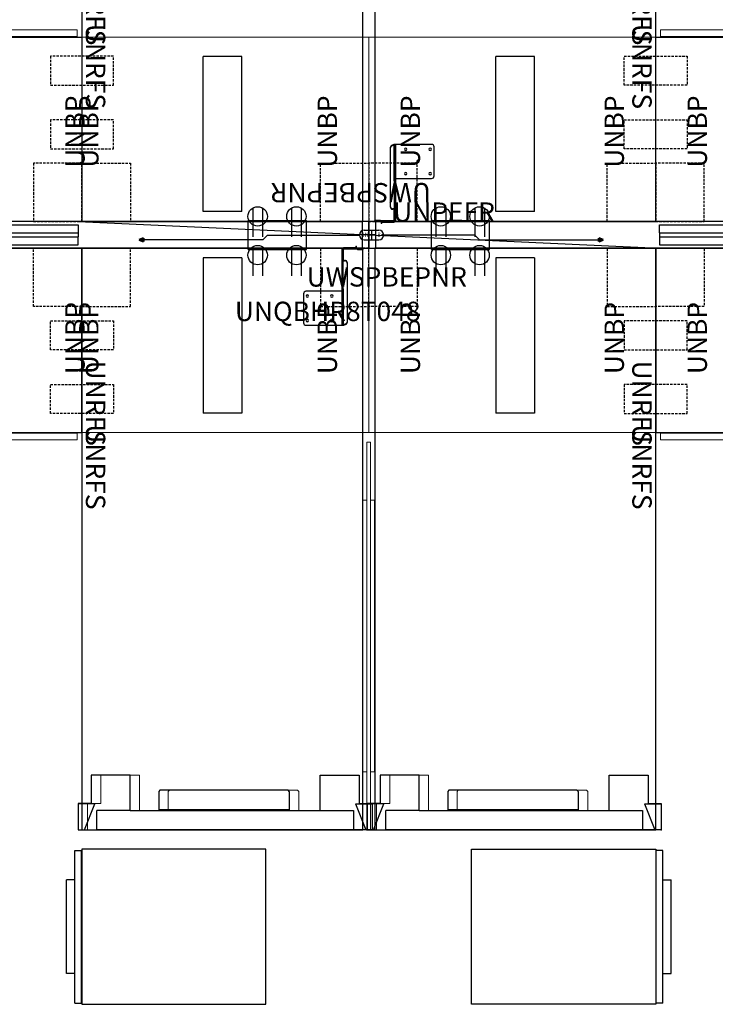
# Model space of a CAD drawing. Extents: x 412 to 627, y 402 to 561.
# Drawn here: x 483 to 555, y 402 to 504 of the extents above; entities that cross this region are included whole.
import ezdxf
from ezdxf.enums import TextEntityAlignment as Align

# ---------------------------------------------------------------- set-up
doc = ezdxf.new("R2010")
doc.units = 0
doc.header["$MEASUREMENT"] = 0
doc.header["$PDSIZE"] = 5
doc.linetypes.add('HIDDEN', pattern=[0.375, 0.25, -0.125])
for name, color, linetype in [('A-FURN', 7, 'Continuous'), ('A-FURN-ATTRIBUTE', 7, 'Continuous'), ('A-FURN-PNLS-BUILDUP-T', 7, 'Continuous'), ('A-FURN-POINT-PART', 7, 'Continuous'), ('A-FURN-POINT-PART-T', 7, 'Continuous'), ('NOTFOUND', 3, 'Continuous'), ('TK2-TEXT', 1, 'Continuous'), ('TK2-TN', 1, 'Continuous'), ('TK2_ELECTRIC', 1, 'Continuous'), ('TK2_ELECTRIC-T', 1, 'Continuous'), ('TK2CONN', 1, 'Continuous'), ('TK2ELEC-TN', 6, 'Continuous'), ('TK2ELEMENT', 7, 'Continuous'), ('TK2ELEMENT-TN', 7, 'Continuous'), ('TK2ELEMENTS', 7, 'Continuous'), ('TK2FM-TN', 5, 'Continuous'), ('TK2FM_STOR', 5, 'Continuous'), ('TK2NODE', 7, 'Continuous'), ('TK2PNL-TEXT', 7, 'Continuous'), ('TK2PNL-TN', 7, 'Continuous'), ('TK2PNL_FRAME', 7, 'Continuous'), ('TK2PNL_SIDE', 7, 'Continuous'), ('TK2SNAP_NODE', 2, 'Continuous'), ('TK2WSURF', 6, 'Continuous'), ('TK2WSURF-TN', 7, 'Continuous'), ('TK2WSURF_SUP', 7, 'Continuous')]:
    doc.layers.add(name, color=color, linetype=linetype)
doc.styles.add('PANTYPE', font='SIMPLEX.SHX', dxfattribs={"width": 0.5})

# ---------------------------------------------------------------- blocks, each defined once
blk = doc.blocks.new('P_UNWR2066')
at = {"layer": 'TK2WSURF', "extrusion": (0, 1, 0)}
for p, q in [((66, -1), (0, -1)), ((0, -1, 0), (0, -1)), ((66, -1, 0), (0, -1, 0)), ((66, -1, 0), (66, -1))]:
    blk.add_line(p, q, dxfattribs=at)
at = {"layer": 'TK2WSURF', "extrusion": (0, 0, -1)}
for p, q in [((0, -1, 0), (0, -20, 0)), ((66, -1, 0), (0, -1, 0)), ((66, -20, 0), (66, -1, 0)), ((0, -20, 0), (66, -20, 0))]:
    blk.add_line(p, q, dxfattribs=at)
at = {"layer": 'TK2WSURF', "extrusion": (-1, -1.18509e-16, 0)}
for p, q in [((0, -1), (0, -20)), ((0, -1, 0), (0, -1)), ((0, -1, 0), (0, -20, 0)), ((0, -20, 0), (0, -20))]:
    blk.add_line(p, q, dxfattribs=at)
at = {"layer": 'TK2WSURF'}
for p, q in [((0, -1), (0, -20)), ((66, -1), (0, -1)), ((66, -20), (66, -1)), ((0, -20), (66, -20))]:
    blk.add_line(p, q, dxfattribs=at)
at = {"layer": 'TK2WSURF', "extrusion": (1, 0, 0)}
for p, q in [((66, -20), (66, -1)), ((66, -1, 0), (66, -1)), ((66, -20, 0), (66, -1, 0)), ((66, -20, 0), (66, -20))]:
    blk.add_line(p, q, dxfattribs=at)
at = {"layer": 'TK2WSURF', "extrusion": (0, -1, 0)}
for p, q in [((0, -20), (66, -20)), ((0, -20, 0), (0, -20)), ((0, -20, 0), (66, -20, 0)), ((66, -20, 0), (66, -20))]:
    blk.add_line(p, q, dxfattribs=at)
at = {"layer": 'TK2WSURF-TN', "flags": 1}
for tag in ['CAPPN', 'CAPMG', 'CAPMC', 'CAPQT', 'CAPDH', 'CAPGC']:
    blk.add_attdef(tag, (0, 0), '', height=0.001, dxfattribs=at)
at = {"layer": 'TK2WSURF-TN'}
blk.add_attdef('CAPTG', text='', height=2, dxfattribs=at).set_placement((33, -16, 0), align=Align.CENTER)
blk = doc.blocks.new('P_ULME1996C')
at = {"layer": 'TK2FM_STOR', "linetype": 'Continuous', "lineweight": 15}
for p, q in [((-48, 0), (-48, -19)), ((48, 0), (-48, 0)), ((48, -19), (48, 0)), ((-48, -19), (48, -19)), ((-17.88, -19.06), (-17.88, -19.75)), ((-17.88, -19.06), (17.88, -19.06)), ((17.88, -19.06), (17.88, -19.75)), ((-17.88, -19.75), (17.88, -19.75)), ((4.84, -19.75), (-4.84, -19.75)), ((-4.84, -19.75), (-4.84, -20.61)), ((4.84, -19.75), (4.84, -20.61)), ((4.84, -20.61), (-4.84, -20.61))]:
    blk.add_line(p, q, dxfattribs=at)
at = {"layer": 'TK2FM-TN', "flags": 1}
for tag in ['CAPPN', 'CAPMG', 'CAPMC', 'CAPQT', 'CAPDH', 'CAPGC']:
    blk.add_attdef(tag, (0, 0), '', height=0.001, dxfattribs=at)
at = {"layer": 'TK2FM-TN'}
blk.add_attdef('CAPTG', text='', height=2, dxfattribs=at).set_placement((0, -16.61), align=Align.CENTER)
blk = doc.blocks.new('P_UPRX19')
at = {"layer": 'TK2FM_STOR', "linetype": 'Continuous'}
for p, q in [((16, 0), (0, 0)), ((0, 0), (0, -19)), ((16, -19), (16, 0)), ((0, -19), (16, -19)), ((15.88, -19.06), (0.12, -19.06)), ((0.12, -19.75), (0.12, -19.06)), ((15.88, -19.75), (15.88, -19.06)), ((15.88, -19.75), (0.12, -19.75)), ((3.16, -19.75), (3.16, -20.61)), ((12.84, -19.75), (3.16, -19.75)), ((12.84, -19.75), (12.84, -20.61)), ((12.84, -20.61), (3.16, -20.61))]:
    blk.add_line(p, q, dxfattribs=at)
blk = doc.blocks.new('P_UNTT60')
at = {"layer": 'TK2CONN'}
blk.add_line((1.39, 1.39), (61.39, -1.39), dxfattribs=at)
blk = doc.blocks.new('P_UNWR3060')
at = {"layer": 'TK2WSURF'}
for p, q in [((0, -1), (0, -30)), ((60, -1), (0, -1)), ((60, -30), (60, -1)), ((0, -30), (60, -30))]:
    blk.add_line(p, q, dxfattribs=at)
at = {"layer": 'TK2WSURF', "extrusion": (-1, -1.19872e-16, 0)}
for p, q in [((0, -1), (0, -30)), ((0, -1, 0), (0, -1)), ((0, -1, 0), (0, -30, 0)), ((0, -30, 0), (0, -30))]:
    blk.add_line(p, q, dxfattribs=at)
at = {"layer": 'TK2WSURF', "extrusion": (0, 0, -1)}
for p, q in [((0, -1, 0), (0, -30, 0)), ((60, -1, 0), (0, -1, 0)), ((60, -30, 0), (60, -1, 0)), ((0, -30, 0), (60, -30, 0))]:
    blk.add_line(p, q, dxfattribs=at)
at = {"layer": 'TK2WSURF', "extrusion": (0, 1, 0)}
for p, q in [((60, -1), (0, -1)), ((0, -1, 0), (0, -1)), ((60, -1, 0), (0, -1, 0)), ((60, -1, 0), (60, -1))]:
    blk.add_line(p, q, dxfattribs=at)
at = {"layer": 'TK2WSURF', "extrusion": (1, 0, 0)}
for p, q in [((60, -30), (60, -1)), ((60, -1, 0), (60, -1)), ((60, -30, 0), (60, -1, 0)), ((60, -30, 0), (60, -30))]:
    blk.add_line(p, q, dxfattribs=at)
at = {"layer": 'TK2WSURF', "extrusion": (0, -1, 0)}
for p, q in [((0, -30), (60, -30)), ((0, -30, 0), (0, -30)), ((0, -30, 0), (60, -30, 0)), ((60, -30, 0), (60, -30))]:
    blk.add_line(p, q, dxfattribs=at)
at = {"layer": 'TK2WSURF-TN', "flags": 1}
for tag in ['CAPPN', 'CAPMG', 'CAPMC', 'CAPQT', 'CAPDH', 'CAPGC']:
    blk.add_attdef(tag, (0, 0), '', height=0.001, dxfattribs=at)
at = {"layer": 'TK2WSURF-TN'}
blk.add_attdef('CAPTG', text='', height=2, dxfattribs=at).set_placement((30, -26, 0), align=Align.CENTER)
blk = doc.blocks.new('P_UNGSN300')
at = {"layer": 'TK2SNAP_NODE'}
blk.add_point((0, 0), dxfattribs=at)
at = {"layer": 'TK2WSURF_SUP'}
for p, q in [((2.75, 30.97), (0, 30.97)), ((0, 30.97), (0, 29)), ((2.76, 30.97), (0, 30.97)), ((0, 30.97), (0, 30.3)), ((0, 30.3), (2.75, 29.22)), ((2.75, 30.97), (2.75, 30.97)), ((2.75, 29.22), (2.75, 30.97)), ((2.76, 29.59), (2.76, 30.97)), ((5.75, 29.59), (2.76, 29.59)), ((5.75, 25.5), (5.75, 29.59)), ((0, 1.97), (0, 29)), ((0, 29), (2.03, 29)), ((2.03, 25.5), (2.03, 29)), ((2.03, 25.5), (5.75, 25.5)), ((2.03, 25.5), (2.03, 1.97)), ((4.03, 22.48), (2.03, 22.48)), ((2.09, 8.73), (2.09, 22.48)), ((4.16, 22.36), (4.03, 22.48)), ((4.16, 8.86), (4.16, 22.36)), ((4.03, 8.73), (2.03, 8.73)), ((4.03, 8.73), (4.16, 8.86)), ((2.03, 5.47), (5.75, 5.47)), ((5.75, 5.47), (5.75, 1.38)), ((2.03, 1.97), (0, 1.97)), ((0, 0), (0, 1.97)), ((2.75, 1.75), (0, 0.67)), ((2.75, 1.75), (2.75, 0)), ((2.76, 1.38), (2.76, 0)), ((5.75, 1.38), (2.76, 1.38)), ((0, 0), (0, 0.67)), ((2.76, 0), (0, 0)), ((2.75, 0), (0, 0))]:
    blk.add_line(p, q, dxfattribs=at)
at = {"layer": 'TK2WSURF_SUP', "linetype": 'Continuous', "lineweight": 0}
for p, q in [((2.75, 29.97), (0, 29.97)), ((0, 29.97), (0, 29.97)), ((0, 29.97), (0, 27.99)), ((2.76, 29.97), (0, 29.97)), ((2.75, 29.97), (2.75, 29.97)), ((2.76, 28.59), (2.76, 29.97)), ((0, 28), (0, 28)), ((0, 1.97), (0, 28)), ((0, 27.99), (0.01, 27.99)), ((2.02, 27.99), (2.03, 27.99)), ((2.03, 27.99), (2.03, 24.5)), ((5.75, 28.59), (2.76, 28.59)), ((5.75, 24.5), (5.75, 28.59)), ((2.03, 24.5), (5.75, 24.5)), ((2.03, 5.47), (2.03, 24.5)), ((4.03, 21.48), (2.03, 21.48)), ((4.16, 21.36), (4.03, 21.48)), ((4.16, 7.86), (4.16, 21.36)), ((4.03, 7.73), (2.03, 7.73)), ((4.03, 7.73), (4.16, 7.86)), ((2.03, 5.47), (5.75, 5.47)), ((2.03, 1.98), (2.03, 5.47)), ((5.75, 5.47), (5.75, 1.38)), ((0, 0), (0, 1.98)), ((0, 1.98), (0.01, 1.98)), ((0, 1.97), (0, 1.97)), ((2.02, 1.98), (2.03, 1.98)), ((2.76, 1.38), (2.76, 0)), ((5.75, 1.38), (2.76, 1.38)), ((2.76, 0), (0, 0)), ((2.75, 0), (0, 0)), ((0, 0), (0, 0)), ((2.75, 0), (2.75, 0))]:
    blk.add_line(p, q, dxfattribs=at)
blk = doc.blocks.new('P_UNPER2996')
at = {"layer": 'A-FURN-ATTRIBUTE'}
blk.add_point((0, 0), dxfattribs=at)
blk.add_point((0, 0), dxfattribs=at)
at = {"layer": 'TK2NODE'}
for p in [(2.78, 0), (96, 0), (98.78, 0)]:
    blk.add_point(p, dxfattribs=at)
at = {"layer": 'TK2PNL_FRAME'}
for p, q in [((97.39, 1.39), (1.39, 1.39)), ((1.39, 1.39), (1.39, -1.39)), ((97.39, -1.39), (97.39, 1.39)), ((1.39, -1.39), (97.39, -1.39))]:
    blk.add_line(p, q, dxfattribs=at)
at = {"layer": 'TK2PNL_SIDE'}
for q in [(46.89, -1.39), (51.89, -1.39)]:
    blk.add_line((49.39, 1.39), q, dxfattribs=at)
at = {"layer": 'TK2PNL-TEXT', "style": 'PANTYPE', "width": 0.5}
blk.add_text('29"  X 96" ', height=5, dxfattribs=at).set_placement((49.58, 3.89), align=Align.CENTER)
at = {"layer": 'TK2PNL-TN', "flags": 1}
for tag in ['CAPPN', 'CAPMG', 'CAPMC', 'CAPQT', 'CAPDH', 'CAPGC']:
    blk.add_attdef(tag, (0, 0), '', height=0.001, dxfattribs=at)
at = {"layer": 'TK2PNL-TN'}
blk.add_attdef('CAPTG', text='', height=2, dxfattribs=at).set_placement((49.58, -9.11), align=Align.CENTER)
blk = doc.blocks.new('P_UNECL4RT2296')
at = {"layer": 'A-FURN-POINT-PART'}
blk.add_point((0, 0), dxfattribs=at)
at = {"layer": 'A-FURN-POINT-PART-T', "flags": 1}
for tag in ['CAPPN', 'CAPMG', 'CAPMC', 'CAPQT', 'CAPDH', 'CAPTG', 'CAPGC']:
    blk.add_attdef(tag, (0, 0), '', height=0.001, dxfattribs=at)
blk = doc.blocks.new('P_UNECL4LT2296')
at = {"layer": 'A-FURN-POINT-PART'}
blk.add_point((0, 0), dxfattribs=at)
at = {"layer": 'A-FURN-POINT-PART-T', "flags": 1}
for tag in ['CAPPN', 'CAPMG', 'CAPMC', 'CAPQT', 'CAPDH', 'CAPTG', 'CAPGC']:
    blk.add_attdef(tag, (0, 0), '', height=0.001, dxfattribs=at)
blk = doc.blocks.new('P_Panel 196')
at = {"layer": 'A-FURN'}
ref = blk.add_blockref('P_UNPER2996', (0, 0), dxfattribs=at)
ref.add_attrib('CAPTG', 'UNPER29', dxfattribs={"layer": 'TK2PNL-TN', "height": 2, "width": 0.5}).set_placement((49.58, -9.11), align=Align.CENTER)
at = {"layer": 'A-FURN', "rotation": 180}
blk.add_blockref('P_UNECL4LT2296', (98.7, 1.21), dxfattribs=at)
at = {"layer": 'A-FURN'}
blk.add_blockref('P_UNECL4RT2296', (0.17, -1.21), dxfattribs=at)
at = {"layer": 'A-FURN', "flags": 1}
for tag in ['CAPALIAS1', 'CAPALIAS2', 'CAPALIAS3']:
    blk.add_attdef(tag, (0, 0), '', height=0.001, dxfattribs=at)
at = {"layer": 'A-FURN-PNLS-BUILDUP-T', "flags": 1}
for tag in ['CAPSTDTITLE', 'CAPPANELCAT', 'CAPPANELNAME', 'CAPPANELWIDTH', 'CAPPANELHEIGHT']:
    blk.add_attdef(tag, (0, 0), '', height=0.001, dxfattribs=at)
at = {"layer": 'A-FURN-PNLS-BUILDUP-T', "width": 0.5}
blk.add_attdef('CAPSTD', text='', height=3, dxfattribs=at).set_placement((50, -2.61), align=Align.CENTER)
blk = doc.blocks.new('P_UNPEFR')
at = {"layer": 'TK2PNL_FRAME'}
for p, q in [((-1.39, 1.39), (-1.39, -1.39)), ((0, 1.39), (-1.39, 1.39)), ((0, 1.39), (0, -1.39)), ((-1.39, -1.39), (0, -1.39))]:
    blk.add_line(p, q, dxfattribs=at)
at = {"layer": 'TK2PNL-TN'}
blk.add_attdef('CAPTG', text='', height=2, dxfattribs=at).set_placement((-0.69, 2.61), align=Align.CENTER)
at = {"layer": 'TK2PNL-TN', "flags": 1}
for tag in ['CAPPN', 'CAPMG', 'CAPMC', 'CAPQT', 'CAPDH', 'CAPGC']:
    blk.add_attdef(tag, (0, 0), '', height=0.001, dxfattribs=at)
blk = doc.blocks.new('P_UNQPRDB')
at = {"layer": 'TK2_ELECTRIC'}
for p, q in [((-3, -1.5), (-3, 1.5)), ((-3, 1.5), (3, 1.5)), ((3, -1.5), (3, 1.5)), ((-3, -1.5), (3, -1.5))]:
    blk.add_line(p, q, dxfattribs=at)
at = {"layer": 'TK2-TN'}
blk.add_attdef('CAPTG', text='', height=2, dxfattribs=at).set_placement((3, 1.5), align=Align.CENTER)
at = {"layer": 'TK2-TN', "flags": 1}
for tag in ['CAPPN', 'CAPMG', 'CAPMC', 'CAPQT', 'CAPDH', 'CAPGC']:
    blk.add_attdef(tag, (0, 0), '', height=0.001, dxfattribs=at)
blk = doc.blocks.new('P_UNQROS')
at = {"layer": 'TK2_ELECTRIC'}
for p, q in [((-0.5, 0.87), (-0.5, -2.12)), ((0.5, 0.87), (0.5, -2.12))]:
    blk.add_line(p, q, dxfattribs=at)
blk.add_circle((0, 0), 1, dxfattribs=at)
at = {"layer": 'TK2_ELECTRIC-T'}
blk.add_attdef('CAPTG', (-1.09, -0.71), '', height=0.839, rotation=90, dxfattribs=at)
at = {"layer": 'TK2_ELECTRIC-T', "flags": 1}
for tag in ['CAPPN', 'CAPMG', 'CAPMC', 'CAPQT', 'CAPDH', 'CAPGC']:
    blk.add_attdef(tag, (0, 0), '', height=0.001, dxfattribs=at)
blk = doc.blocks.new('P_UNQBHR8T048')
at = {"layer": 'TK2_ELECTRIC'}
for p, q in [((-10.73, 0), (-11.21, -0.5)), ((-10.73, 0), (-1.25, 0)), ((-0.75, 0.5), (0.75, 0.5)), ((0, 0.5), (0, -0.5)), ((0, 0.45), (0, -0.5)), ((10.65, 0), (1.18, 0)), ((10.65, 0), (11.14, -0.5)), ((-11.21, -0.5), (-23.53, -0.5)), ((-0.75, -0.5), (0.75, -0.5)), ((11.14, -0.5), (23.45, -0.5))]:
    blk.add_line(p, q, dxfattribs=at)
at = {"layer": 'TK2_ELECTRIC', "lineweight": 50}
for p, q in [((-23.54, -0.32), (-23.98, -0.5)), ((-23.54, -0.68), (-23.98, -0.5)), ((-23.54, -0.32), (-23.54, -0.5)), ((-23.54, -0.68), (-23.54, -0.5)), ((23.46, -0.32), (23.46, -0.5)), ((23.46, -0.32), (23.91, -0.5)), ((23.46, -0.68), (23.46, -0.5)), ((23.46, -0.68), (23.91, -0.5))]:
    blk.add_line(p, q, dxfattribs=at)
at = {"layer": 'TK2_ELECTRIC'}
for centre, start, end in [((-0.75, 0), 90, 270), ((0.75, 0), 270, 90)]:
    blk.add_arc(centre, 0.5, start, end, dxfattribs=at)
at = {"layer": 'TK2-TEXT'}
for s, p in [('8K', (-1.08, -0.21)), ('48', (0.24, -0.21))]:
    blk.add_text(s, height=0.463, dxfattribs=at).set_placement(p)
at = {"layer": 'TK2-TN'}
blk.add_attdef('CAPTG', text='', height=2, dxfattribs=at).set_placement((0, 0.5), align=Align.CENTER)
at = {"layer": 'TK2-TN', "flags": 1}
for tag in ['CAPPN', 'CAPMG', 'CAPMC', 'CAPQT', 'CAPDH', 'CAPGC']:
    blk.add_attdef(tag, (0, 0), '', height=0.001, dxfattribs=at)
blk = doc.blocks.new('P_UNBP')
at = {"layer": 'TK2WSURF_SUP', "linetype": 'HIDDEN'}
for p, q in [((-3, 2.5), (3, 2.5)), ((-3, -2.5), (-3, 2.5)), ((3, 2.5), (3, -2.5)), ((3, -2.5), (-3, -2.5))]:
    blk.add_line(p, q, dxfattribs=at)
at = {"layer": 'TK2WSURF-TN'}
blk.add_attdef('CAPTG', text='', height=2, dxfattribs=at).set_placement((0, 1.5), align=Align.CENTER)
at = {"layer": 'TK2WSURF-TN', "flags": 1}
for tag in ['CAPPN', 'CAPMG', 'CAPMC', 'CAPQT', 'CAPDH', 'CAPGC']:
    blk.add_attdef(tag, (0, 0), '', height=0.001, dxfattribs=at)
blk = doc.blocks.new('P_UNCPWNF')
at = {"layer": 'TK2WSURF_SUP'}
for p, q in [((4, 0), (0, 0)), ((0, 0), (0, -16)), ((4, 0), (4, -16)), ((4, -16), (0, -16))]:
    blk.add_line(p, q, dxfattribs=at)
at = {"layer": 'TK2WSURF-TN', "flags": 1}
for tag in ['CAPPN', 'CAPMG', 'CAPMC', 'CAPQT', 'CAPDH', 'CAPGC']:
    blk.add_attdef(tag, (0, 0), '', height=0.001, dxfattribs=at)
at = {"layer": 'TK2WSURF-TN'}
blk.add_attdef('CAPTG', text='', height=2, dxfattribs=at).set_placement((2, -12), align=Align.CENTER)
blk = doc.blocks.new('P_UNSFDG1340')
at = {"layer": 'TK2ELEMENTS', "linetype": 'Continuous', "lineweight": 0}
for p, q in [((0, -0.04), (0.04, 0)), ((0.12, 0), (0.04, 0)), ((39.88, 0), (0.12, 0)), ((6, 0.44), (34, 0.44)), ((6, 0), (6, 0.44)), ((34, 0), (6, 0)), ((34, 0.44), (34, 0)), ((39.96, 0), (39.88, 0)), ((40, -0.04), (39.96, 0)), ((0, -0.04), (0, -0.35)), ((0.04, -0.39), (0, -0.35)), ((0.04, -0.39), (0.12, -0.39)), ((0.12, -0.39), (39.88, -0.39)), ((6, -0.39), (34, -0.39)), ((6, -0.8), (6, -0.39)), ((34, -0.8), (6, -0.8)), ((34, -0.39), (34, -0.8)), ((39.88, -0.39), (39.96, -0.39)), ((39.96, -0.39), (40, -0.35)), ((40, -0.35), (40, -0.04))]:
    blk.add_line(p, q, dxfattribs=at)
at = {"layer": 'TK2SNAP_NODE'}
blk.add_point((0, 0), dxfattribs=at)
blk = doc.blocks.new('P_UNSPG1336')
at = {"layer": 'TK2ELEMENT'}
for p, q in [((0, 0), (0, 0.8)), ((0, 0.8), (35, 0.8)), ((0, 0), (35, 0)), ((0, 0), (0, -0.44)), ((35, 0.8), (35, 0)), ((35, 0), (35, -0.44)), ((0, -0.44), (35, -0.44)), ((0, -0.44), (0, -1.24)), ((35, -1.24), (35, -0.44)), ((0, -1.24), (35, -1.24))]:
    blk.add_line(p, q, dxfattribs=at)
blk = doc.blocks.new('P_UNRFS')
at = {"layer": 'TK2WSURF_SUP', "linetype": 'HIDDEN'}
for p, q in [((-1.5, -3.25), (-1.5, 3.25)), ((-1.5, 3.25), (1.5, 3.25)), ((1.5, 3.25), (1.5, -3.25)), ((1.5, -3.25), (-1.5, -3.25))]:
    blk.add_line(p, q, dxfattribs=at)
blk = doc.blocks.new('P_UWSPBEPNR')
at = {"layer": 'TK2WSURF_SUP'}
for p, q in [((2.33, 6.16), (2.47, 6.3)), ((2.44, 6.16), (2.33, 6.16)), ((2.33, 6.16), (2.33, 5.02)), ((2.33, 2.05), (2.33, 6.16)), ((2.44, 6.16), (2.47, 6.19)), ((2.44, 2.05), (2.44, 6.16)), ((2.44, 6.16), (2.44, 5.02)), ((3.42, 6.3), (2.47, 6.3)), ((2.47, 6.3), (3.79, 6.3)), ((2.47, 6.3), (2.47, 6.19)), ((2.47, 6.19), (3.79, 6.19)), ((3.42, 6.19), (2.47, 6.19)), ((3.42, 6.3), (3.42, 6.19)), ((3.77, 6.3), (3.42, 6.3)), ((3.77, 6.19), (3.42, 6.19)), ((3.77, 6.3), (3.77, 6.19)), ((3.79, 6.3), (3.77, 6.3)), ((3.79, 6.19), (3.77, 6.19)), ((3.81, 6.18), (3.82, 6.17)), ((3.82, 6.17), (3.81, 6.18)), ((3.88, 6.26), (3.89, 6.24)), ((3.89, 6.24), (3.88, 6.26)), ((3.91, 6.24), (4.12, 6.24)), ((4.26, 6.24), (3.91, 6.24)), ((3.91, 6.13), (4.19, 6.13)), ((4.26, 6.13), (3.91, 6.13)), ((4.02, 6.24), (4.02, 6.13)), ((4.02, 6.24), (4.02, 6.13)), ((4.02, 6.24), (4.02, 6.13)), ((4.02, 6.24), (4.02, 6.13)), ((4.02, 6.24), (4.02, 6.13)), ((4.02, 6.24), (4.02, 6.13)), ((4.02, 6.24), (4.12, 6.24)), ((4.1, 6.24), (4.02, 6.24)), ((4.02, 6.24), (4.12, 6.24)), ((4.1, 6.24), (4.02, 6.24)), ((4.02, 6.24), (4.12, 6.24)), ((4.1, 6.24), (4.02, 6.24)), ((4.02, 6.13), (4.1, 6.13)), ((4.12, 6.13), (4.02, 6.13)), ((4.02, 6.13), (4.1, 6.13)), ((4.12, 6.13), (4.02, 6.13)), ((4.02, 6.13), (4.1, 6.13)), ((4.12, 6.13), (4.02, 6.13)), ((4.19, 6.24), (4.1, 6.24)), ((4.19, 6.24), (4.1, 6.24)), ((4.19, 6.24), (4.1, 6.24)), ((4.1, 6.13), (4.19, 6.13)), ((4.1, 6.13), (4.19, 6.13)), ((4.1, 6.13), (4.19, 6.13)), ((4.33, 6.24), (4.12, 6.24)), ((4.12, 6.24), (4.12, 6.13)), ((4.12, 6.24), (4.12, 6.13)), ((4.12, 6.24), (4.12, 6.13)), ((4.12, 6.24), (4.12, 6.13)), ((4.12, 6.24), (4.12, 6.13)), ((4.12, 6.24), (4.12, 6.13)), ((4.12, 6.24), (4.19, 6.24)), ((4.12, 6.24), (4.33, 6.24)), ((4.12, 6.24), (4.33, 6.24)), ((4.33, 6.13), (4.12, 6.13)), ((4.33, 6.13), (4.12, 6.13)), ((4.33, 6.13), (4.12, 6.13)), ((4.19, 6.24), (4.22, 6.24)), ((4.19, 6.24), (4.19, 6.13)), ((4.19, 6.24), (4.19, 6.13)), ((4.19, 6.24), (4.19, 6.13)), ((4.19, 6.24), (4.19, 6.13)), ((4.22, 6.24), (4.19, 6.24)), ((4.22, 6.24), (4.19, 6.24)), ((4.22, 6.24), (4.19, 6.24)), ((4.19, 6.13), (4.22, 6.13)), ((4.19, 6.13), (4.22, 6.13)), ((4.19, 6.13), (4.22, 6.13)), ((4.19, 6.13), (4.22, 6.13)), ((4.22, 6.24), (4.26, 6.24)), ((4.25, 6.24), (4.22, 6.24)), ((4.25, 6.24), (4.22, 6.24)), ((4.25, 6.24), (4.22, 6.24)), ((4.22, 6.13), (4.25, 6.13)), ((4.22, 6.13), (4.25, 6.13)), ((4.22, 6.13), (4.25, 6.13)), ((4.22, 6.13), (4.26, 6.13)), ((4.26, 6.24), (4.25, 6.24)), ((4.26, 6.24), (4.25, 6.24)), ((4.26, 6.24), (4.25, 6.24)), ((4.25, 6.13), (4.26, 6.13)), ((4.25, 6.13), (4.26, 6.13)), ((4.25, 6.13), (4.26, 6.13)), ((4.26, 6.24), (4.26, 6.13)), ((4.26, 6.24), (4.26, 6.13)), ((4.26, 6.24), (4.35, 6.24)), ((4.35, 6.24), (4.26, 6.24)), ((4.35, 6.24), (4.26, 6.24)), ((4.35, 6.24), (4.26, 6.24)), ((4.26, 6.24), (4.35, 6.24)), ((4.35, 6.13), (4.26, 6.13)), ((4.26, 6.13), (4.35, 6.13)), ((4.26, 6.13), (4.35, 6.13)), ((4.26, 6.13), (4.35, 6.13)), ((4.26, 6.13), (4.35, 6.13)), ((4.45, 6.24), (4.33, 6.24)), ((4.33, 6.24), (4.45, 6.24)), ((4.33, 6.24), (4.45, 6.24)), ((4.45, 6.13), (4.33, 6.13)), ((4.45, 6.13), (4.33, 6.13)), ((4.45, 6.13), (4.33, 6.13)), ((4.35, 6.24), (4.45, 6.24)), ((4.45, 6.24), (4.35, 6.24)), ((4.45, 6.24), (4.35, 6.24)), ((4.45, 6.24), (4.35, 6.24)), ((4.35, 6.24), (4.39, 6.24)), ((4.39, 6.13), (4.35, 6.13)), ((4.35, 6.13), (4.45, 6.13)), ((4.35, 6.13), (4.45, 6.13)), ((4.35, 6.13), (4.45, 6.13)), ((4.35, 6.13), (4.45, 6.13)), ((4.39, 6.24), (4.45, 6.24)), ((4.45, 6.13), (4.39, 6.13)), ((4.45, 6.24), (4.45, 6.13)), ((4.45, 6.24), (4.45, 6.13)), ((4.45, 6.24), (4.45, 6.13)), ((4.45, 6.24), (4.45, 6.13)), ((4.45, 6.24), (4.45, 6.13)), ((4.45, 6.24), (4.45, 6.13)), ((4.45, 6.24), (4.45, 6.13)), ((4.45, 6.24), (4.45, 6.13)), ((2.33, 5.02), (2.44, 5.02)), ((2.33, 5.02), (2.33, 5.01)), ((2.33, -1.7), (2.33, 5.01)), ((2.33, 5.01), (2.33, 5)), ((2.33, 5), (2.34, 4.99)), ((2.34, 4.99), (2.35, 4.98)), ((2.35, 4.98), (2.36, 4.97)), ((2.36, 4.97), (2.38, 4.96)), ((2.38, 4.96), (2.4, 4.96)), ((2.4, 4.96), (2.42, 4.95)), ((2.42, 4.95), (2.44, 4.95)), ((2.44, 5.02), (2.44, 5.01)), ((2.44, -1.7), (2.44, 5.01)), ((2.44, 5.01), (2.44, 5.01)), ((2.44, 5.01), (2.44, 5)), ((2.44, 5), (2.44, 5)), ((2.44, 5), (2.44, 5)), ((2.44, 5), (2.45, 5)), ((2.44, 4.95), (2.47, 4.95)), ((2.45, 5), (2.45, 5)), ((2.45, 5), (2.46, 4.99)), ((2.46, 4.99), (2.47, 4.99)), ((2.47, 4.99), (2.58, 4.99)), ((2.47, 4.95), (2.58, 4.95)), ((2.63, 4.99), (2.58, 4.99)), ((2.62, 4.95), (2.58, 4.95)), ((2.67, 4.93), (2.62, 4.95)), ((2.68, 4.98), (2.63, 4.99)), ((2.71, 4.92), (2.67, 4.93)), ((2.72, 4.96), (2.68, 4.98)), ((2.74, 4.9), (2.71, 4.92)), ((2.76, 4.93), (2.72, 4.96)), ((2.77, 4.87), (2.74, 4.9)), ((2.79, 4.89), (2.76, 4.93)), ((2.8, 4.84), (2.77, 4.87)), ((2.81, 4.86), (2.79, 4.89)), ((2.81, 4.8), (2.8, 4.84)), ((2.83, 4.81), (2.81, 4.86)), ((2.83, 4.76), (2.81, 4.8)), ((2.83, 4.77), (2.83, 4.81)), ((2.83, 4.72), (2.83, 4.77)), ((2.83, 4.77), (2.83, -1.37)), ((2.83, 4.72), (2.83, 4.76)), ((2.83, 4.72), (2.83, -1.42)), ((2.33, 1.8), (2.33, 2.05)), ((2.44, 2.05), (2.44, 1.8)), ((-1.66, 1.55), (-1.66, -1.45)), ((-1.66, 1.55), (-1.66, -1.45)), ((2.3, 1.8), (-1.41, 1.8)), ((2.3, 1.8), (-1.41, 1.8)), ((2.3, 1.8), (2.33, 1.8)), ((2.3, 1.8), (2.44, 1.8)), ((2.44, 1.8), (2.33, 1.8)), ((2.33, 1.8), (2.44, 1.8)), ((2.33, 1.8), (2.33, -1.7)), ((2.44, 1.8), (2.44, -1.7)), ((-1.41, -1.7), (2.3, -1.7)), ((-1.41, -1.7), (2.3, -1.7)), ((2.33, -1.7), (2.3, -1.7)), ((2.44, -1.7), (2.3, -1.7)), ((2.33, -1.7), (2.44, -1.7)), ((2.47, -1.72), (2.33, -1.7)), ((2.33, -1.7), (2.44, -1.7)), ((2.4, -1.7), (2.45, -1.69)), ((2.47, -1.67), (2.44, -1.7)), ((2.69, -1.57), (2.47, -1.67)), ((2.69, -1.62), (2.47, -1.72)), ((2.47, -1.72), (2.47, -1.67)), ((2.69, -1.57), (2.73, -1.55)), ((2.69, -1.62), (2.73, -1.6)), ((2.73, -1.55), (2.76, -1.52)), ((2.73, -1.6), (2.76, -1.57)), ((2.76, -1.52), (2.79, -1.49)), ((2.76, -1.57), (2.79, -1.54)), ((2.79, -1.49), (2.81, -1.45)), ((2.79, -1.54), (2.81, -1.5)), ((2.81, -1.45), (2.83, -1.41)), ((2.81, -1.5), (2.83, -1.46)), ((2.83, -1.37), (2.83, -1.42)), ((2.83, -1.41), (2.83, -1.37)), ((2.83, -1.46), (2.83, -1.42))]:
    blk.add_line(p, q, dxfattribs=at)
for centre, radius, start, end in [((2.47, 6.16), 0.135, 90, 180), ((2.47, 6.16), 0.03, 90, 180), ((3.79, 6.16), 0.135, 45, 90), ((3.79, 6.16), 0.135, 45, 90), ((3.79, 6.16), 0.03, 45, 90), ((3.79, 6.16), 0.03, 45, 90), ((3.91, 6.27), 0.135, 225, 270), ((3.91, 6.27), 0.135, 225, 270), ((3.91, 6.27), 0.03, 225, 270), ((3.91, 6.27), 0.03, 225, 270), ((-1.41, 1.55), 0.25, 90, 180), ((-1.41, 1.55), 0.25, 90, 180), ((-1.26, 1.31), 0.125, 0, 180), ((-1.26, 1.31), 0.125, 0, 180), ((-1.26, 1.31), 0.125, 180, 0), ((-1.26, 1.31), 0.125, 180, 0), ((1.26, 1.31), 0.125, 0, 180), ((1.26, 1.31), 0.125, 0, 180), ((1.26, 1.31), 0.125, 180, 0), ((1.26, 1.31), 0.125, 180, 0), ((0, 0.05), 0.125, 0, 180), ((0, 0.05), 0.125, 0, 180), ((0, 0.05), 0.125, 180, 0), ((0, 0.05), 0.125, 180, 0), ((-1.41, -1.45), 0.25, 180, 270), ((-1.41, -1.45), 0.25, 180, 270), ((-1.26, -1.21), 0.125, 0, 180), ((-1.26, -1.21), 0.125, 0, 180), ((-1.26, -1.21), 0.125, 180, 0), ((-1.26, -1.21), 0.125, 180, 0), ((1.26, -1.21), 0.125, 0, 180), ((1.26, -1.21), 0.125, 0, 180), ((1.26, -1.21), 0.125, 180, 0), ((1.26, -1.21), 0.125, 180, 0)]:
    blk.add_arc(centre, radius, start, end, dxfattribs=at)
at = {"layer": 'TK2WSURF-TN'}
blk.add_attdef('CAPTG', text='', height=2, dxfattribs=at).set_placement((1.4, 2.28), align=Align.CENTER)
at = {"layer": 'TK2WSURF-TN', "flags": 1}
for tag in ['CAPPN', 'CAPMG', 'CAPMC', 'CAPQT', 'CAPDH', 'CAPGC']:
    blk.add_attdef(tag, (0, 0), '', height=0.001, dxfattribs=at)

msp = doc.modelspace()

# ---------------------------------------------------------------- linework, layer by layer
at = {"layer": 'A-FURN'}
msp.add_line((519.64, 481.33), (518.25, 481.33), dxfattribs=at)

# ---------------------------------------------------------------- block references
msp.add_blockref('P_Panel 196', (421.56, 481.33), dxfattribs=at).add_auto_attribs({'CAPSTD': 'Panel 1 96'})
at = {"layer": 'A-FURN', "rotation": 180}
msp.add_blockref('P_Panel 196', (616.34, 481.33), dxfattribs=at).add_auto_attribs({'CAPSTD': 'Panel 1 96'})
at = {"layer": 'NOTFOUND'}
for name, p, rotation in [('P_UNWR3060', (488.33, 482.72), 90), ('P_UNWR3060', (518.56, 482.72), 90), ('P_UNWR3060', (488.33, 419.94), 90), ('P_UNWR3060', (518.56, 419.94, 0), 90), ('P_UNSFDG1340', (518.73, 419.94), 90), ('P_UPRX19', (508.33, 417.94), 270)]:
    msp.add_blockref(name, p, dxfattribs=dict(at, rotation=rotation))
ref = msp.add_blockref('P_UNRFS', (489.33, 498.26), dxfattribs=dict(at, xscale=-1, rotation=270))
ref.add_attrib('CAPTG', 'UNRFS', dxfattribs={"layer": 'TK2WSURF-TN', "height": 2, "rotation": 270}).set_placement((489.74, 505.27), align=Align.CENTER)
ref = msp.add_blockref('P_UNRFS', (548.56, 498.26), dxfattribs=dict(at, rotation=90))
ref.add_attrib('CAPTG', 'UNRFS', dxfattribs={"layer": 'TK2WSURF-TN', "height": 2, "rotation": 270}).set_placement((546.15, 505.27), align=Align.CENTER)
at = {"layer": 'NOTFOUND', "xscale": -1}
for name, p, rotation in [('P_ULME1996C', (470.95, 482.72), 180), ('P_ULME1996C', (566.95, 482.72), 180), ('P_UNWR2066', (423.33, 481.72), 180), ('P_UNWR2066', (548.56, 481.72, 0), 180), ('P_UNCPWNF', (501.83, 483.72), 180), ('P_UNCPWNF', (532.06, 483.72), 180), ('P_UPRX19', (529.56, 417.94), 90)]:
    msp.add_blockref(name, p, dxfattribs=dict(at, rotation=rotation))
at = {"layer": 'NOTFOUND'}
ref = msp.add_blockref('P_UNRFS', (489.33, 491.69), dxfattribs=dict(at, xscale=-1, rotation=270))
ref.add_attrib('CAPTG', 'UNRFS', dxfattribs={"layer": 'TK2WSURF-TN', "height": 2, "rotation": 270}).set_placement((489.74, 498.7), align=Align.CENTER)
ref = msp.add_blockref('P_UNRFS', (548.56, 491.69), dxfattribs=dict(at, rotation=90))
ref.add_attrib('CAPTG', 'UNRFS', dxfattribs={"layer": 'TK2WSURF-TN', "height": 2, "rotation": 270}).set_placement((546.15, 498.7), align=Align.CENTER)
ref = msp.add_blockref('P_UNBP', (486.83, 485.72, 0), dxfattribs=dict(at, xscale=-1, rotation=270))
ref.add_attrib('CAPTG', 'UNBP', dxfattribs={"layer": 'TK2WSURF-TN', "height": 2, "rotation": 90}).set_placement((489.61, 491.98, 0), align=Align.CENTER)
ref = msp.add_blockref('P_UNBP', (491.83, 485.72, 0), dxfattribs=dict(at, rotation=90))
ref.add_attrib('CAPTG', 'UNBP', dxfattribs={"layer": 'TK2WSURF-TN', "height": 2, "rotation": 90}).set_placement((491.04, 491.98, 0), align=Align.CENTER)
ref = msp.add_blockref('P_UNBP', (516.45, 485.72), dxfattribs=dict(at, rotation=90))
ref.add_attrib('CAPTG', 'UNBP', dxfattribs={"layer": 'TK2WSURF-TN', "height": 2, "rotation": 90}).set_placement((515.66, 491.98), align=Align.CENTER)
ref = msp.add_blockref('P_UNBP', (521.45, 485.72), dxfattribs=dict(at, xscale=-1, rotation=270))
ref.add_attrib('CAPTG', 'UNBP', dxfattribs={"layer": 'TK2WSURF-TN', "height": 2, "rotation": 90}).set_placement((524.23, 491.98), align=Align.CENTER)
ref = msp.add_blockref('P_UNBP', (546.06, 485.72, -0.05), dxfattribs=dict(at, rotation=90))
ref.add_attrib('CAPTG', 'UNBP', dxfattribs={"layer": 'TK2WSURF-TN', "height": 2, "rotation": 90}).set_placement((545.28, 491.98, -0.05), align=Align.CENTER)
ref = msp.add_blockref('P_UNBP', (551.06, 485.72, -0.05), dxfattribs=dict(at, xscale=-1, rotation=270))
ref.add_attrib('CAPTG', 'UNBP', dxfattribs={"layer": 'TK2WSURF-TN', "height": 2, "rotation": 90}).set_placement((553.85, 491.98, -0.05), align=Align.CENTER)
ref = msp.add_blockref('P_UWSPBEPNR', (524.02, 488.95), dxfattribs=dict(at, rotation=180))
ref.add_attrib('CAPTG', 'UWSPBEPNR', dxfattribs={"layer": 'TK2WSURF-TN', "height": 2, "rotation": 180}).set_placement((517.09, 486.67), align=Align.CENTER)
ref = msp.add_blockref('P_UNSPG1336', (453.95, 481.55), dxfattribs=at)
ref.add_attrib('CAPTG', 'UNSPG1336', dxfattribs={"layer": 'TK2ELEMENT-TN', "height": 2}).set_placement((471.45, 482.96), align=Align.CENTER)
ref = msp.add_blockref('P_UNPEFR', (519.64, 481.33), dxfattribs=at)
ref.add_attrib('CAPTG', 'UNPEFR', dxfattribs={"layer": 'TK2PNL-TN', "height": 2}).set_placement((526.71, 482.67), align=Align.CENTER)
ref = msp.add_blockref('P_UNSPG1336', (548.95, 481.55), dxfattribs=at)
ref.add_attrib('CAPTG', 'UNSPG1336', dxfattribs={"layer": 'TK2ELEMENT-TN', "height": 2}).set_placement((566.45, 482.96), align=Align.CENTER)
for name, p in [('P_UNQROS', (507.47, 483.23)), ('P_UNQROS', (511.47, 483.23)), ('P_UNQROS', (526.38, 483.23)), ('P_UNQROS', (530.38, 483.23)), ('P_UNTT60', (487.56, 481.33)), ('P_UNQPRDB', (509.5, 481.31)), ('P_UNQPRDB', (528.41, 481.31)), ('P_ULME1996C', (470.95, 479.94)), ('P_UNWR2066', (423.33, 480.94, 0)), ('P_UNQROS', (507.47, 479.23)), ('P_UNQROS', (511.47, 479.23)), ('P_ULME1996C', (566.95, 479.94, 0)), ('P_UNQROS', (526.38, 479.23)), ('P_UNQROS', (530.38, 479.23)), ('P_UNWR2066', (548.56, 480.94, 0)), ('P_UNCPWNF', (501.83, 478.94)), ('P_UNCPWNF', (532.06, 478.94))]:
    msp.add_blockref(name, p, dxfattribs=at)
ref = msp.add_blockref('P_UNQBHR8T048', (519.23, 481.31), dxfattribs=at)
ref.add_attrib('CAPTG', 'UNQBHR8T048', dxfattribs={"layer": 'TK2ELEC-TN', "height": 2}).set_placement((514.7, 472.43), align=Align.CENTER)
ref = msp.add_blockref('P_UNBP', (486.83, 476.94), dxfattribs=dict(at, rotation=270))
ref.add_attrib('CAPTG', 'UNBP', dxfattribs={"layer": 'TK2WSURF-TN', "height": 2, "rotation": 90}).set_placement((489.61, 470.68), align=Align.CENTER)
ref = msp.add_blockref('P_UNBP', (491.83, 476.94), dxfattribs=dict(at, xscale=-1, rotation=90))
ref.add_attrib('CAPTG', 'UNBP', dxfattribs={"layer": 'TK2WSURF-TN', "height": 2, "rotation": 90}).set_placement((491.04, 470.68), align=Align.CENTER)
ref = msp.add_blockref('P_UWSPBEPNR', (513.87, 473.7), dxfattribs=at)
ref.add_attrib('CAPTG', 'UWSPBEPNR', dxfattribs={"layer": 'TK2WSURF-TN', "height": 2}).set_placement((520.8, 475.99), align=Align.CENTER)
ref = msp.add_blockref('P_UNBP', (516.45, 476.94), dxfattribs=dict(at, xscale=-1, rotation=90))
ref.add_attrib('CAPTG', 'UNBP', dxfattribs={"layer": 'TK2WSURF-TN', "height": 2, "rotation": 90}).set_placement((515.66, 470.68), align=Align.CENTER)
ref = msp.add_blockref('P_UNBP', (521.45, 476.94), dxfattribs=dict(at, rotation=270))
ref.add_attrib('CAPTG', 'UNBP', dxfattribs={"layer": 'TK2WSURF-TN', "height": 2, "rotation": 90}).set_placement((524.23, 470.68), align=Align.CENTER)
ref = msp.add_blockref('P_UNBP', (546.06, 476.94), dxfattribs=dict(at, xscale=-1, rotation=90))
ref.add_attrib('CAPTG', 'UNBP', dxfattribs={"layer": 'TK2WSURF-TN', "height": 2, "rotation": 90}).set_placement((545.28, 470.68), align=Align.CENTER)
ref = msp.add_blockref('P_UNBP', (551.06, 476.94), dxfattribs=dict(at, rotation=270))
ref.add_attrib('CAPTG', 'UNBP', dxfattribs={"layer": 'TK2WSURF-TN', "height": 2, "rotation": 90}).set_placement((553.85, 470.68), align=Align.CENTER)
ref = msp.add_blockref('P_UNRFS', (489.33, 470.96), dxfattribs=dict(at, rotation=270))
ref.add_attrib('CAPTG', 'UNRFS', dxfattribs={"layer": 'TK2WSURF-TN', "height": 2, "rotation": 270}).set_placement((489.74, 463.95), align=Align.CENTER)
ref = msp.add_blockref('P_UNRFS', (548.56, 470.96), dxfattribs=dict(at, xscale=-1, rotation=90))
ref.add_attrib('CAPTG', 'UNRFS', dxfattribs={"layer": 'TK2WSURF-TN', "height": 2, "rotation": 270}).set_placement((546.15, 463.95), align=Align.CENTER)
ref = msp.add_blockref('P_UNRFS', (489.33, 464.4), dxfattribs=dict(at, rotation=270))
ref.add_attrib('CAPTG', 'UNRFS', dxfattribs={"layer": 'TK2WSURF-TN', "height": 2, "rotation": 270}).set_placement((489.74, 457.38), align=Align.CENTER)
ref = msp.add_blockref('P_UNRFS', (548.56, 464.4), dxfattribs=dict(at, xscale=-1, rotation=90))
ref.add_attrib('CAPTG', 'UNRFS', dxfattribs={"layer": 'TK2WSURF-TN', "height": 2, "rotation": 270}).set_placement((546.15, 457.38), align=Align.CENTER)
at = {"layer": 'NOTFOUND', "xscale": 0.9800000000000182, "yscale": 0.9800000000000182, "zscale": 0.9800000000000182, "rotation": 90}
for p in [(519.29, 419.94), (549.12, 419.94, 0)]:
    msp.add_blockref('P_UNGSN300', p, dxfattribs=at)

doc.saveas('drawing.dxf')
